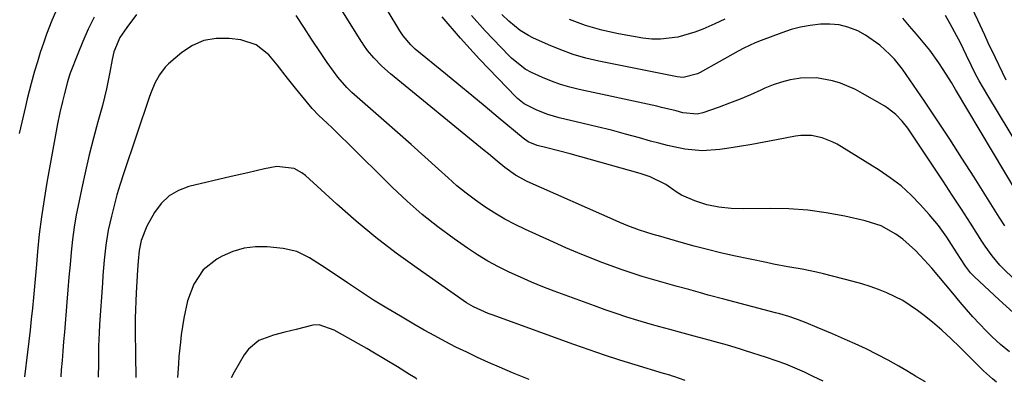
# Model space of a CAD drawing. Units: inches. Extents: x 1869835 to 1875104, y 459305 to 464648.
# Drawn here: x 1874335 to 1874612, y 459308 to 459410 of the extents above; entities that cross this region are included whole.
import ezdxf

# ---------------------------------------------------------------- set-up
doc = ezdxf.new("R2010")
doc.units = ezdxf.units.IN
doc.header["$MEASUREMENT"] = 0
doc.layers.add('7', color=7, linetype='Continuous')
doc.layers.add('8', color=7, linetype='Continuous')

msp = doc.modelspace()

# ---------------------------------------------------------------- linework, layer by layer
at = {"layer": '7', "color": 18}
for points in [[(1874609.92, 459307.67, 1692), (1874608.82, 459308.62, 1692), (1874606.28, 459310.92, 1692), (1874603.81, 459313.29, 1692), (1874602.6, 459314.51, 1692), (1874599.59, 459317.58, 1692), (1874597.12, 459320, 1692), (1874594.58, 459322.35, 1692), (1874591.93, 459324.58, 1692), (1874589.22, 459326.73, 1692), (1874587.69, 459327.89, 1692), (1874583.54, 459330.64, 1692), (1874579.07, 459332.85, 1692), (1874576.74, 459333.76, 1692), (1874574.39, 459334.61, 1692), (1874572, 459335.35, 1692), (1874569.59, 459336.03, 1692), (1874561.2, 459338.18, 1692), (1874559.22, 459338.66, 1692), (1874555.23, 459339.49, 1692), (1874551.21, 459340.18, 1692), (1874547.2, 459340.93, 1692), (1874545.2, 459341.34, 1692), (1874536.02, 459343.29, 1692), (1874532.28, 459344.13, 1692), (1874528.56, 459345.02, 1692), (1874524.85, 459345.99, 1692), (1874521.16, 459347.01, 1692), (1874514.82, 459348.84, 1692), (1874514.31, 459348.99, 1692), (1874513.27, 459349.28, 1692), (1874511.2, 459349.88, 1692), (1874509.41, 459350.44, 1692), (1874506.11, 459351.69, 1692), (1874503.94, 459352.58, 1692), (1874502.86, 459353.05, 1692), (1874477.77, 459364.15, 1692), (1874474.51, 459365.91, 1692), (1874471.52, 459368.11, 1692), (1874469.36, 459369.91, 1692), (1874466.96, 459371.9, 1692), (1874465.75, 459372.88, 1692), (1874439.3, 459394.44, 1692), (1874436.89, 459396.58, 1692), (1874434.68, 459398.91, 1692), (1874432.86, 459401, 1692), (1874431.83, 459402.5, 1692), (1874431.34, 459403.27, 1692), (1874431.1, 459403.66, 1692), (1874419.05, 459422.94, 1692)], [(1874612.65, 459392.7, 1706), (1874611.64, 459394.8, 1706), (1874609.62, 459398.99, 1706), (1874607.61, 459403.2, 1706), (1874606.61, 459405.3, 1706), (1874604.64, 459409.52, 1706), (1874598.72, 459422.3, 1706)], [(1874345.69, 459413.25, 1694), (1874343.99, 459409.46, 1694), (1874342.55, 459405.63, 1694), (1874341.63, 459403.05, 1694), (1874340.75, 459400.45, 1694), (1874339.94, 459397.83, 1694), (1874339.17, 459395.2, 1694), (1874338.21, 459391.68, 1694), (1874337.11, 459387.41, 1694), (1874336.59, 459385.26, 1694), (1874334.8, 459377.67, 1694)], [(1874613.56, 459316.2, 1694), (1874611.05, 459318.28, 1694), (1874608.68, 459320.5, 1694), (1874607.08, 459322.1, 1694), (1874605.16, 459324.08, 1694), (1874603.28, 459326.09, 1694), (1874601.46, 459328.16, 1694), (1874599.68, 459330.26, 1694), (1874597.63, 459332.75, 1694), (1874595.67, 459335.11, 1694), (1874593.7, 459337.45, 1694), (1874591.7, 459339.77, 1694), (1874589.68, 459342.07, 1694), (1874587.15, 459344.78, 1694), (1874583.57, 459347.94, 1694), (1874581.64, 459349.36, 1694), (1874577.47, 459351.64, 1694), (1874572.96, 459353.11, 1694), (1874567.25, 459354.38, 1694), (1874562.02, 459355.36, 1694), (1874556.78, 459356.1, 1694), (1874551.49, 459356.47, 1694), (1874546.18, 459356.59, 1694), (1874538.71, 459356.51, 1694), (1874535.23, 459356.59, 1694), (1874531.75, 459356.92, 1694), (1874528.35, 459357.59, 1694), (1874525.06, 459358.72, 1694), (1874521.29, 459360.34, 1694), (1874519.76, 459361.24, 1694), (1874516.83, 459363.27, 1694), (1874512.4, 459365.51, 1694), (1874509.64, 459366.45, 1694), (1874489.92, 459371.9, 1694), (1874486.63, 459372.78, 1694), (1874483.33, 459373.62, 1694), (1874480.65, 459374.3, 1694), (1874478.14, 459375.29, 1694), (1874476.65, 459376.33, 1694), (1874469.64, 459382.19, 1694), (1874465.95, 459385.27, 1694), (1874462.26, 459388.33, 1694), (1874458.56, 459391.39, 1694), (1874454.86, 459394.44, 1694), (1874446.33, 459401.43, 1694), (1874445.08, 459402.56, 1694), (1874442.9, 459405.11, 1694), (1874441.97, 459406.51, 1694), (1874438.68, 459411.97, 1694)], [(1874614.53, 459337.05, 1698), (1874612.06, 459339.36, 1698), (1874610.91, 459340.6, 1698), (1874608.75, 459343.22, 1698), (1874606.77, 459345.97, 1698), (1874605.83, 459347.38, 1698), (1874602.59, 459352.43, 1698), (1874600.04, 459356.38, 1698), (1874597.49, 459360.32, 1698), (1874594.91, 459364.25, 1698), (1874592.33, 459368.17, 1698), (1874585.77, 459378.07, 1698), (1874585.02, 459379.14, 1698), (1874583.39, 459381.17, 1698), (1874581.58, 459383.04, 1698), (1874579.55, 459384.64, 1698), (1874578.46, 459385.34, 1698), (1874572.23, 459388.95, 1698), (1874570.2, 459390.03, 1698), (1874565.98, 459391.81, 1698), (1874563.79, 459392.52, 1698), (1874559.31, 459393.31, 1698), (1874554.76, 459393.19, 1698), (1874554.33, 459393.14, 1698), (1874551.86, 459392.71, 1698), (1874549.43, 459392.13, 1698), (1874547.06, 459391.34, 1698), (1874544.74, 459390.39, 1698), (1874543.56, 459389.85, 1698), (1874540.67, 459388.56, 1698), (1874537.75, 459387.33, 1698), (1874534.8, 459386.18, 1698), (1874531.82, 459385.09, 1698), (1874527.24, 459383.49, 1698), (1874525.67, 459383.12, 1698), (1874521.66, 459383.5, 1698), (1874519.73, 459383.99, 1698), (1874515.64, 459385, 1698), (1874514.28, 459385.31, 1698), (1874492.46, 459390.05, 1698), (1874489.83, 459390.71, 1698), (1874487.23, 459391.47, 1698), (1874484.68, 459392.4, 1698), (1874482.17, 459393.43, 1698), (1874479, 459394.85, 1698), (1874477.26, 459395.77, 1698), (1874473.41, 459398.82, 1698), (1874472.71, 459399.52, 1698), (1874466.01, 459406.5, 1698), (1874462.12, 459410.81, 1698)], [(1874622.23, 459363.99, 1704), (1874607.47, 459388.31, 1704), (1874605.08, 459392.46, 1704), (1874603.97, 459394.57, 1704), (1874602.89, 459396.71, 1704), (1874601.49, 459399.59, 1704), (1874599.76, 459403.15, 1704), (1874598.67, 459405.26, 1704), (1874596.91, 459408.53, 1704), (1874595.61, 459410.84, 1704)], [(1874355.9, 459410.34, 1692), (1874354.24, 459406.97, 1692), (1874352.73, 459403.54, 1692), (1874351.3, 459400.06, 1692), (1874349.21, 459394.61, 1692), (1874348.92, 459393.82, 1692), (1874348.4, 459392.21, 1692), (1874347.53, 459388.95, 1692), (1874346.97, 459386.65, 1692), (1874346.25, 459383.53, 1692), (1874345.63, 459380.38, 1692), (1874342.63, 459363.92, 1692), (1874341.81, 459359.07, 1692), (1874341.08, 459354.21, 1692), (1874340.48, 459349.33, 1692), (1874339.98, 459344.44, 1692), (1874339.65, 459340.81, 1692), (1874339.37, 459337.73, 1692), (1874339.09, 459334.65, 1692), (1874338.81, 459331.57, 1692), (1874338.53, 459328.48, 1692), (1874338.23, 459325.4, 1692), (1874337.91, 459322.33, 1692), (1874337.56, 459319.25, 1692), (1874337.18, 459316.18, 1692), (1874336.28, 459309.23, 1692)], [(1874614.59, 459327.34, 1696), (1874610.65, 459330.86, 1696), (1874603.71, 459337.3, 1696), (1874602.57, 459338.51, 1696), (1874601.24, 459340.3, 1696), (1874599.84, 459342.46, 1696), (1874597.29, 459346.4, 1696), (1874595.93, 459348.48, 1696), (1874593.59, 459351.78, 1696), (1874591, 459354.89, 1696), (1874588.57, 459357.61, 1696), (1874585.89, 459360.34, 1696), (1874583.07, 459362.91, 1696), (1874580.04, 459365.23, 1696), (1874576.87, 459367.37, 1696), (1874565.07, 459374.63, 1696), (1874563.72, 459375.36, 1696), (1874560.88, 459376.48, 1696), (1874557.87, 459377.07, 1696), (1874554.83, 459377.08, 1696), (1874553.31, 459376.88, 1696), (1874547.96, 459375.86, 1696), (1874544.5, 459375.22, 1696), (1874541.03, 459374.6, 1696), (1874537.55, 459374.02, 1696), (1874534.07, 459373.47, 1696), (1874532.03, 459373.15, 1696), (1874527.11, 459372.81, 1696), (1874522.2, 459373.29, 1696), (1874517.32, 459374.31, 1696), (1874514.9, 459374.9, 1696), (1874512.5, 459375.55, 1696), (1874509.42, 459376.42, 1696), (1874505.48, 459377.51, 1696), (1874501.53, 459378.56, 1696), (1874497.56, 459379.55, 1696), (1874493.58, 459380.5, 1696), (1874486.85, 459382.06, 1696), (1874485.23, 459382.49, 1696), (1874483.64, 459382.97, 1696), (1874480.52, 459384.19, 1696), (1874476.99, 459385.96, 1696), (1874475.13, 459387.49, 1696), (1874474.7, 459387.92, 1696), (1874464.42, 459398.55, 1696), (1874459.03, 459404.44, 1696), (1874453.87, 459410.51, 1696)], [(1874533.43, 459409.84, 1702), (1874530.65, 459408.5, 1702), (1874527.29, 459407, 1702), (1874524.97, 459406.12, 1702), (1874520.2, 459404.75, 1702), (1874515.32, 459404.15, 1702), (1874512.87, 459404.24, 1702), (1874510.42, 459404.52, 1702), (1874503.5, 459405.74, 1702), (1874498.82, 459406.77, 1702), (1874494.22, 459408.05, 1702), (1874489.74, 459409.71, 1702)], [(1874615.73, 459360.93, 1702), (1874598.36, 459390.08, 1702), (1874597.23, 459391.96, 1702), (1874594.89, 459395.67, 1702), (1874593.69, 459397.5, 1702), (1874591.15, 459401.07, 1702), (1874588.38, 459404.47, 1702), (1874587.39, 459405.6, 1702), (1874585.46, 459407.83, 1702), (1874583.53, 459410.06, 1702)], [(1874561.17, 459307.95, 1688), (1874558.36, 459309.34, 1688), (1874555.86, 459310.5, 1688), (1874553.25, 459311.66, 1688), (1874550.61, 459312.75, 1688), (1874547.93, 459313.74, 1688), (1874545.22, 459314.66, 1688), (1874539.28, 459316.56, 1688), (1874537.58, 459317.09, 1688), (1874534.17, 459318.1, 1688), (1874530.41, 459319.11, 1688), (1874529.01, 459319.49, 1688), (1874526.2, 459320.25, 1688), (1874524.79, 459320.63, 1688), (1874520.69, 459321.73, 1688), (1874517.94, 459322.48, 1688), (1874515.19, 459323.25, 1688), (1874512.45, 459324.05, 1688), (1874508.99, 459325.07, 1688), (1874505.91, 459326.03, 1688), (1874502.84, 459327.03, 1688), (1874499.79, 459328.08, 1688), (1874496.75, 459329.17, 1688), (1874485.4, 459333.35, 1688), (1874482.21, 459334.57, 1688), (1874479.04, 459335.85, 1688), (1874475.9, 459337.2, 1688), (1874472.79, 459338.61, 1688), (1874469.73, 459340.13, 1688), (1874466.74, 459341.76, 1688), (1874463.83, 459343.54, 1688), (1874460.98, 459345.42, 1688), (1874457.27, 459348, 1688), (1874452.71, 459351.37, 1688), (1874448.26, 459354.88, 1688), (1874444.01, 459358.61, 1688), (1874439.88, 459362.5, 1688), (1874427.07, 459375.18, 1688), (1874425.69, 459376.53, 1688), (1874422.9, 459379.22, 1688), (1874421.49, 459380.55, 1688), (1874419.16, 459382.74, 1688), (1874417.26, 459384.7, 1688), (1874412.58, 459390.42, 1688), (1874411.84, 459391.34, 1688), (1874410.38, 459393.22, 1688), (1874407.48, 459396.99, 1688), (1874405.12, 459399.75, 1688), (1874401.55, 459402.61, 1688), (1874397.19, 459404, 1688), (1874393.9, 459404.42, 1688), (1874390.28, 459404.41, 1688), (1874386.82, 459403.83, 1688), (1874383.62, 459402.41, 1688), (1874380.58, 459400.42, 1688), (1874376.87, 459397.24, 1688), (1874375.91, 459396.3, 1688), (1874374.28, 459394.2, 1688), (1874373.04, 459391.81, 1688), (1874372, 459389.3, 1688), (1874371.54, 459388.03, 1688), (1874364.16, 459366.35, 1688), (1874363.21, 459363.41, 1688), (1874362.31, 459360.44, 1688), (1874361.51, 459357.45, 1688), (1874360.77, 459354.45, 1688), (1874359.9, 459350.49, 1688), (1874359.21, 459346.26, 1688), (1874358.77, 459342, 1688), (1874358.41, 459337.73, 1688), (1874358.26, 459335.59, 1688), (1874357.44, 459323.95, 1688), (1874357.3, 459321.57, 1688), (1874357.16, 459317.85, 1688), (1874357.12, 459313.67, 1688), (1874357.1, 459311.58, 1688), (1874357.09, 459310.54, 1688), (1874357.06, 459309.11, 1688)], [(1874522.26, 459308.17, 1686), (1874519.06, 459309.28, 1686), (1874518.7, 459309.4, 1686), (1874517.99, 459309.64, 1686), (1874516.55, 459310.08, 1686), (1874516.19, 459310.19, 1686), (1874508.21, 459312.58, 1686), (1874503.87, 459313.93, 1686), (1874499.55, 459315.31, 1686), (1874495.25, 459316.78, 1686), (1874490.97, 459318.28, 1686), (1874467.92, 459326.63, 1686), (1874466.86, 459327.03, 1686), (1874462.71, 459328.9, 1686), (1874460.76, 459330.04, 1686), (1874459.81, 459330.67, 1686), (1874446.81, 459339.74, 1686), (1874440.95, 459344, 1686), (1874435.22, 459348.4, 1686), (1874429.66, 459353.03, 1686), (1874424.22, 459357.8, 1686), (1874415.41, 459365.85, 1686), (1874414.42, 459366.63, 1686), (1874412.24, 459367.79, 1686), (1874407.32, 459368.42, 1686), (1874403.86, 459367.71, 1686), (1874399.16, 459366.62, 1686), (1874394.46, 459365.52, 1686), (1874382.61, 459362.72, 1686), (1874379.66, 459361.61, 1686), (1874377, 459360.09, 1686), (1874374.8, 459357.97, 1686), (1874372.91, 459355.44, 1686), (1874370.71, 459351.55, 1686), (1874369.14, 459347.58, 1686), (1874368.58, 459344.73, 1686), (1874368.3, 459341.74, 1686), (1874368.11, 459339.27, 1686), (1874367.9, 459336.04, 1686), (1874367.75, 459332.81, 1686), (1874367.49, 459325.72, 1686), (1874367.44, 459324.13, 1686), (1874367.43, 459320.94, 1686), (1874367.52, 459316.62, 1686), (1874367.59, 459313.66, 1686), (1874367.64, 459310.7, 1686), (1874367.66, 459309.05, 1686)], [(1874478.42, 459308.42, 1684), (1874476.96, 459309.01, 1684), (1874473.66, 459310.38, 1684), (1874470.02, 459311.91, 1684), (1874466.92, 459313.26, 1684), (1874463.85, 459314.65, 1684), (1874460.8, 459316.11, 1684), (1874457.77, 459317.6, 1684), (1874454.77, 459319.15, 1684), (1874451.79, 459320.73, 1684), (1874448.83, 459322.37, 1684), (1874445.9, 459324.05, 1684), (1874442.13, 459326.25, 1684), (1874438.35, 459328.5, 1684), (1874434.6, 459330.81, 1684), (1874430.89, 459333.2, 1684), (1874427.22, 459335.63, 1684), (1874423.25, 459338.33, 1684), (1874419.91, 459340.55, 1684), (1874416.54, 459342.73, 1684), (1874412.99, 459344.44, 1684), (1874409.15, 459345.3, 1684), (1874404.64, 459345.77, 1684), (1874401.33, 459345.8, 1684), (1874398.11, 459345.44, 1684), (1874395, 459344.5, 1684), (1874391.98, 459343.16, 1684), (1874390.45, 459342.31, 1684), (1874386.64, 459339.31, 1684), (1874383.94, 459335.29, 1684), (1874382.18, 459330.63, 1684), (1874381.13, 459325.75, 1684), (1874380.46, 459321, 1684), (1874380.2, 459318.98, 1684), (1874379.78, 459314.93, 1684), (1874379.62, 459312.89, 1684), (1874379.36, 459309.01, 1684), (1874379.35, 459308.99, 1684)], [(1874446.77, 459308.6, 1682), (1874446.43, 459308.82, 1682), (1874444.72, 459309.89, 1682), (1874441.3, 459312.01, 1682), (1874437.86, 459314.12, 1682), (1874434.39, 459316.16, 1682), (1874432.64, 459317.16, 1682), (1874423.5, 459322.31, 1682), (1874419.27, 459323.81, 1682), (1874417.51, 459323.78, 1682), (1874412.79, 459322.49, 1682), (1874409.6, 459321.75, 1682), (1874406.42, 459320.96, 1682), (1874402.29, 459319.41, 1682), (1874399.33, 459317.01, 1682), (1874398.16, 459315.43, 1682), (1874395.32, 459310.51, 1682), (1874394.5, 459308.9, 1682)]]:
    msp.add_polyline3d(points, dxfattribs=at)
at = {"layer": '8', "color": 18}
for points in [[(1874367.81, 459411.11, 1690), (1874365.09, 459407.51, 1690), (1874363.18, 459404.68, 1690), (1874361.5, 459400.64, 1690), (1874360.97, 459398.51, 1690), (1874360.32, 459394.88, 1690), (1874359.4, 459390.19, 1690), (1874358.23, 459385.55, 1690), (1874356.95, 459380.94, 1690), (1874355.72, 459376.32, 1690), (1874354.54, 459371.68, 1690), (1874353.45, 459367.02, 1690), (1874352.43, 459362.34, 1690), (1874351.57, 459358.24, 1690), (1874350.9, 459354.77, 1690), (1874350.32, 459351.29, 1690), (1874349.85, 459347.8, 1690), (1874349.45, 459344.29, 1690), (1874349.13, 459340.77, 1690), (1874348.81, 459337.24, 1690), (1874348.51, 459333.72, 1690), (1874348.22, 459330.2, 1690), (1874347.54, 459321.76, 1690), (1874347.33, 459319.11, 1690), (1874347.11, 459316.46, 1690), (1874346.89, 459313.81, 1690), (1874346.67, 459311.16, 1690), (1874346.5, 459309.17, 1690)], [(1874589.93, 459307.79, 1690), (1874589.62, 459307.97, 1690), (1874587.17, 459309.42, 1690), (1874584.71, 459310.87, 1690), (1874582.46, 459312.19, 1690), (1874579.44, 459313.89, 1690), (1874576.37, 459315.53, 1690), (1874573.26, 459317.06, 1690), (1874570.11, 459318.52, 1690), (1874568.02, 459319.45, 1690), (1874563.75, 459321.31, 1690), (1874559.45, 459323.12, 1690), (1874556.34, 459324.39, 1690), (1874553.91, 459325.3, 1690), (1874551.46, 459326.14, 1690), (1874548.98, 459326.89, 1690), (1874547.73, 459327.23, 1690), (1874533.16, 459331.05, 1690), (1874528.77, 459332.22, 1690), (1874526.58, 459332.82, 1690), (1874523.29, 459333.73, 1690), (1874520.01, 459334.65, 1690), (1874516.73, 459335.56, 1690), (1874513.45, 459336.49, 1690), (1874510.19, 459337.45, 1690), (1874507.95, 459338.14, 1690), (1874504.32, 459339.37, 1690), (1874502.52, 459340.03, 1690), (1874499.08, 459341.31, 1690), (1874495.59, 459342.67, 1690), (1874492.11, 459344.07, 1690), (1874488.66, 459345.54, 1690), (1874485.24, 459347.06, 1690), (1874477.39, 459350.62, 1690), (1874474.43, 459352.06, 1690), (1874471.52, 459353.59, 1690), (1874468.7, 459355.27, 1690), (1874465.92, 459357.03, 1690), (1874463.23, 459358.93, 1690), (1874460.6, 459360.9, 1690), (1874458.05, 459362.98, 1690), (1874455.57, 459365.15, 1690), (1874452.82, 459367.64, 1690), (1874449, 459371.1, 1690), (1874445.16, 459374.54, 1690), (1874441.31, 459377.96, 1690), (1874437.44, 459381.36, 1690), (1874429.2, 459388.56, 1690), (1874428.47, 459389.21, 1690), (1874427.07, 459390.56, 1690), (1874424.49, 459393.47, 1690), (1874423.26, 459395.16, 1690), (1874421.5, 459397.67, 1690), (1874419.78, 459400.2, 1690), (1874417.09, 459404.23, 1690), (1874414.93, 459407.53, 1690), (1874412.81, 459410.87, 1690)], [(1874612.31, 459351.68, 1700), (1874610.73, 459354.08, 1700), (1874603.65, 459365.36, 1700), (1874600.22, 459370.74, 1700), (1874596.76, 459376.11, 1700), (1874593.23, 459381.43, 1700), (1874589.67, 459386.73, 1700), (1874584.53, 459394.29, 1700), (1874583.47, 459395.75, 1700), (1874581.18, 459398.54, 1700), (1874579.94, 459399.87, 1700), (1874577.12, 459402.53, 1700), (1874573.08, 459405.36, 1700), (1874570.88, 459406.52, 1700), (1874568.13, 459407.55, 1700), (1874565.62, 459408.19, 1700), (1874563.05, 459408.44, 1700), (1874560.43, 459408.43, 1700), (1874557.49, 459408.06, 1700), (1874554.78, 459407.58, 1700), (1874552.13, 459406.87, 1700), (1874549.51, 459406.01, 1700), (1874543.71, 459403.84, 1700), (1874542.04, 459403.18, 1700), (1874538.78, 459401.66, 1700), (1874537.2, 459400.82, 1700), (1874526.53, 459394.8, 1700), (1874525.78, 459394.42, 1700), (1874521.71, 459393.45, 1700), (1874520.04, 459393.61, 1700), (1874498.03, 459397.98, 1700), (1874494.37, 459398.84, 1700), (1874490.77, 459399.87, 1700), (1874487.25, 459401.15, 1700), (1874483.79, 459402.6, 1700), (1874479.44, 459404.6, 1700), (1874478.22, 459405.22, 1700), (1874475.88, 459406.65, 1700), (1874472.68, 459409.25, 1700), (1874470.72, 459411.18, 1700)]]:
    msp.add_polyline3d(points, dxfattribs=at)

doc.saveas('drawing.dxf')
